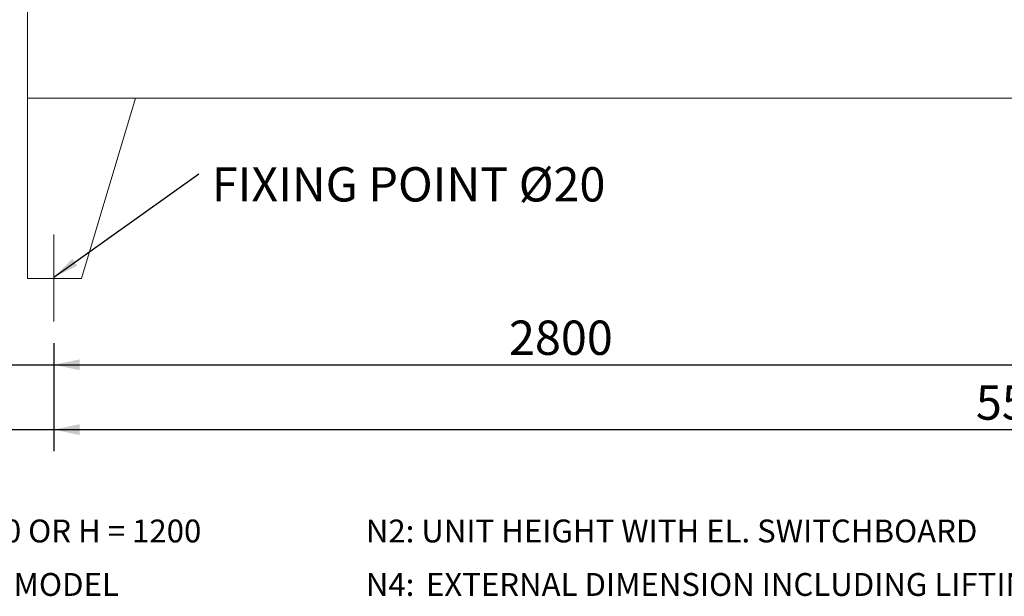
# Model space of a CAD drawing. Units: millimetres. Extents: x 176 to 12462, y 115 to 8720.
# Drawn here: x 1582 to 4317, y 5557 to 7158 of the extents above; entities that cross this region are included whole.
import ezdxf

# ---------------------------------------------------------------- set-up
doc = ezdxf.new("R2010")
doc.units = ezdxf.units.MM
doc.header["$LTSCALE"] = 60
doc.linetypes.add('SLD-Center', pattern=[19.05, 15.24, -1.27, 1.27, -1.27])
doc.linetypes.add('SLD-Solid', pattern=[0])
doc.layers.add('GEOMETRY', color=7, linetype='SLD-Solid')
doc.styles.add('SLDTEXTSTYLE0', font='TXT', dxfattribs={"width": 0.605})
doc.dimstyles.new('SLDDIMSTYLE0', dxfattribs={"dimtxt": 92.45947265625, "dimasz": 72, "dimexe": 0, "dimexo": 0.0625, "dimgap": 23.1148681640625, "dimtad": 1, "dimdec": 0, "dimrnd": 1e-09, "dimzin": 12, "dimdsep": 46, "dimtxsty": 'SLDTEXTSTYLE0', "dimsah": 1, "dimcen": 0.09, "dimadec": 0, "dimazin": 3, "dimtfac": 1, "dimtdec": 0, "dimtofl": 0, "dimtmove": 0, "dimatfit": 3, "dimfxl": 1, "dimfrac": 2, "dimtolj": 1, "dimtzin": 12, "dimarcsym": 0})
doc.dimstyles.new('SLDDIMSTYLE1', dxfattribs={"dimtxt": 92.45947265625, "dimasz": 72, "dimexe": 0, "dimexo": 0.0625, "dimgap": 23.1148681640625, "dimtad": 1, "dimdec": 0, "dimrnd": 1e-09, "dimzin": 12, "dimdsep": 46, "dimtxsty": 'SLDTEXTSTYLE0', "dimsah": 1, "dimcen": 0.09, "dimadec": 0, "dimazin": 3, "dimtol": 1, "dimtp": 5, "dimtm": 5, "dimtfac": 1, "dimtdec": 0, "dimtofl": 0, "dimtmove": 0, "dimatfit": 3, "dimfxl": 1, "dimfrac": 2, "dimtolj": 1, "dimarcsym": 0})
doc.dimstyles.new('SLDDIMSTYLE4', dxfattribs={"dimtxt": 92.45947265625, "dimasz": 72, "dimexe": 0, "dimexo": 0.0625, "dimgap": 23.1148681640625, "dimtad": 1, "dimdec": 0, "dimrnd": 1e-09, "dimzin": 12, "dimdsep": 46, "dimtxsty": 'SLDTEXTSTYLE0', "dimsah": 1, "dimcen": 0.09, "dimadec": 0, "dimazin": 3, "dimtol": 1, "dimtp": 5, "dimtm": 5, "dimtfac": 1, "dimtdec": 0, "dimtmove": 0, "dimatfit": 0, "dimfxl": 1, "dimfrac": 2, "dimtolj": 1, "dimarcsym": 0})
doc.dimstyles.new('SLDDIMSTYLE5', dxfattribs={"dimtxt": 0.18, "dimasz": 72, "dimexe": 0, "dimexo": 0.0625, "dimgap": 0, "dimtad": 0, "dimtih": 1, "dimtoh": 1, "dimdec": 0, "dimrnd": 1e-09, "dimzin": 0, "dimdsep": 46, "dimtxsty": 'Standard', "dimsah": 1, "dimcen": 0.09, "dimadec": 0, "dimazin": 0, "dimtfac": 72, "dimtdec": 0, "dimtofl": 0, "dimtmove": 0, "dimatfit": 3, "dimfxl": 1, "dimfrac": 2, "dimtolj": 1, "dimtzin": 0, "dimarcsym": 0})

# ---------------------------------------------------------------- blocks, each defined once
blk = doc.blocks.new('SW_NOTE_0')
at = {"layer": 'GEOMETRY', "color": 0, "char_height": 63.49999999999999, "attachment_point": 1, "style": 'SLDTEXTSTYLE0'}
for s, insert in [('EXTERNAL DIMENSION INCLUDING LIFTING STIRRUP', (166.9814810156822, 81.85580147551997)), ('N4:', (0, 81.85580147551997))]:
    blk.add_mtext(s, dxfattribs=dict(at, insert=insert))
blk = doc.blocks.new('_D')
at = {"layer": 'GEOMETRY'}
for p, q in [((1336.283947912037, 7829.600973598508), (636.7137627119987, 7829.600973598508)), ((696.7137627119987, 7829.600973598508), (696.7137627119987, 6439.600973598507)), ((1543.986489984713, 6439.600973598507), (636.7137627119987, 6439.600973598507))]:
    blk.add_line(p, q, dxfattribs=at)
for points in [[(696.7137627119987, 7829.600973598508), (681.7137627119987, 7757.600973598508), (711.7137627119987, 7757.600973598508)], [(696.7137627119987, 6439.600973598507), (711.7137627119987, 6511.600973598507), (681.7137627119987, 6511.600973598507)]]:
    blk.add_solid(points, dxfattribs=at)
at = {"layer": 'GEOMETRY', "char_height": 95.24999999999999, "attachment_point": 1, "rotation": 90.00000000000041, "style": 'SLDTEXTSTYLE0'}
for s, insert in [('[N2]', (573.9300604987186, 7209.926386505091)), ('1390', (573.9300604987208, 6891.985408380353))]:
    blk.add_mtext(s, dxfattribs=dict(at, insert=insert))
blk = doc.blocks.new('_D_1')
at = {"layer": 'GEOMETRY'}
for p, q in [((1676.986489984713, 6259.600973598507), (1676.986489984713, 5959.591166498219)), ((7180.986489984713, 6259.600973598507), (7180.986489984713, 5959.591166498219)), ((1676.986489984713, 6019.591166498219), (7180.986489984713, 6019.591166498219))]:
    blk.add_line(p, q, dxfattribs=at)
for points in [[(1676.986489984713, 6019.591166498219), (1748.986489984713, 6004.591166498219), (1748.986489984713, 6034.591166498219)], [(7180.986489984713, 6019.591166498219), (7108.986489984713, 6034.591166498219), (7108.986489984713, 6004.591166498219)]]:
    blk.add_solid(points, dxfattribs=at)
at = {"layer": 'GEOMETRY', "attachment_point": 1, "style": 'SLDTEXTSTYLE0'}
for s, insert, char_height in [('5504', (4238.05385402209, 6142.374868711498), 95.24999999999999), ('±5', (4555.55386415488, 6126.408834431058), 79.375)]:
    blk.add_mtext(s, dxfattribs=dict(at, insert=insert, char_height=char_height))
blk = doc.blocks.new('_D_4')
at = {"layer": 'GEOMETRY'}
for p, q in [((1430.486489984712, 7128.000973598507), (786.7137627119848, 7128.000973598507)), ((846.7137627119847, 7128.000973598507), (846.7137627119847, 6439.600973598507)), ((1543.986489984713, 6439.600973598507), (786.7137627119847, 6439.600973598507))]:
    blk.add_line(p, q, dxfattribs=at)
for points in [[(846.7137627119847, 7128.000973598507), (831.7137627119847, 7056.000973598507), (861.7137627119847, 7056.000973598507)], [(846.7137627119847, 6439.600973598507), (861.7137627119847, 6511.600973598507), (831.7137627119847, 6511.600973598507)]]:
    blk.add_solid(points, dxfattribs=at)
at = {"layer": 'GEOMETRY', "attachment_point": 1, "rotation": 90.00000000000041, "style": 'SLDTEXTSTYLE0'}
for s, insert, char_height in [('±5', (739.8960947791445, 6838.859787322333), 79.375), ('688', (723.930060498706, 6591.915341205647), 95.24999999999999)]:
    blk.add_mtext(s, dxfattribs=dict(at, insert=insert, char_height=char_height))
blk = doc.blocks.new('_D_5')
at = {"layer": 'GEOMETRY'}
for p, q in [((1432.886489984712, 6889.600973598506), (936.713762711984, 6889.600973598506)), ((996.713762711984, 6439.600973598507), (996.713762711984, 6889.600973598506)), ((1543.986489984713, 6439.600973598507), (936.713762711984, 6439.600973598507))]:
    blk.add_line(p, q, dxfattribs=at)
for points in [[(996.713762711984, 6889.600973598506), (981.713762711984, 6817.600973598506), (1011.713762711984, 6817.600973598506)], [(996.713762711984, 6439.600973598507), (1011.713762711984, 6511.600973598507), (981.713762711984, 6511.600973598507)]]:
    blk.add_solid(points, dxfattribs=at)
at = {"layer": 'GEOMETRY', "attachment_point": 1, "rotation": 90, "style": 'SLDTEXTSTYLE0'}
for s, insert, char_height in [('±5', (889.8960947791447, 6730.423087475147), 79.375), ('450', (873.9300604987044, 6483.478641358462), 95.24999999999999)]:
    blk.add_mtext(s, dxfattribs=dict(at, insert=insert, char_height=char_height))
blk = doc.blocks.new('_D_6')
at = {"layer": 'GEOMETRY'}
for p, q in [((1513.986489984713, 6814.129509369167), (1513.986489984713, 6139.591166498246)), ((1676.986489984713, 6259.600973598507), (1676.986489984713, 6139.591166498246)), ((1513.986489984713, 6199.591166498246), (842.0854448411638, 6199.591166498246)), ((1513.986489984713, 6199.591166498246), (1676.986489984713, 6199.591166498246)), ((1676.986489984713, 6199.591166498246), (1844.986489984713, 6199.591166498246))]:
    blk.add_line(p, q, dxfattribs=at)
for points in [[(1513.986489984713, 6199.591166498246), (1441.986489984713, 6214.591166498246), (1441.986489984713, 6184.591166498246)], [(1676.986489984713, 6199.591166498246), (1748.986489984713, 6184.591166498246), (1748.986489984713, 6214.591166498246)]]:
    blk.add_solid(points, dxfattribs=at)
at = {"layer": 'GEOMETRY', "attachment_point": 1, "style": 'SLDTEXTSTYLE0'}
for s, insert, char_height in [('163', (842.0854448411638, 6322.374868711526), 95.24999999999999), ('±5', (1089.02989095785, 6306.408834431085), 79.375)]:
    blk.add_mtext(s, dxfattribs=dict(at, insert=insert, char_height=char_height))
blk = doc.blocks.new('_D_7')
at = {"layer": 'GEOMETRY'}
for p, q in [((1333.986489984713, 7047.000973598507), (1333.986489984713, 5959.591166498244)), ((1676.986489984713, 6259.600973598507), (1676.986489984713, 5959.591166498244)), ((1333.986489984713, 6019.591166498244), (842.0854448411247, 6019.591166498244)), ((1333.986489984713, 6019.591166498244), (1676.986489984713, 6019.591166498244)), ((1676.986489984713, 6019.591166498244), (1844.986489984713, 6019.591166498244))]:
    blk.add_line(p, q, dxfattribs=at)
for points in [[(1333.986489984713, 6019.591166498244), (1261.986489984713, 6034.591166498244), (1261.986489984713, 6004.591166498244)], [(1676.986489984713, 6019.591166498244), (1748.986489984713, 6004.591166498244), (1748.986489984713, 6034.591166498244)]]:
    blk.add_solid(points, dxfattribs=at)
at = {"layer": 'GEOMETRY', "attachment_point": 1, "style": 'SLDTEXTSTYLE0'}
for s, insert, char_height in [('343', (842.0854448411247, 6142.374868711524), 95.24999999999999), ('±5', (1089.02989095781, 6126.408834431083), 79.375)]:
    blk.add_mtext(s, dxfattribs=dict(at, insert=insert, char_height=char_height))
blk = doc.blocks.new('_D_9')
at = {"layer": 'GEOMETRY'}
for p, q in [((1676.986489984713, 6259.600973598507), (1676.986489984713, 6139.591166498219)), ((4476.986489984712, 6259.600973598507), (4476.986489984712, 6139.591166498219)), ((1676.986489984713, 6199.591166498219), (4476.986489984712, 6199.591166498219))]:
    blk.add_line(p, q, dxfattribs=at)
for points in [[(1676.986489984713, 6199.591166498219), (1748.986489984713, 6184.591166498219), (1748.986489984713, 6214.591166498219)], [(4476.986489984712, 6199.591166498219), (4404.986489984712, 6214.591166498219), (4404.986489984712, 6184.591166498219)]]:
    blk.add_solid(points, dxfattribs=at)
at = {"layer": 'GEOMETRY', "insert": (2941.253339767989, 6322.374868711498), "char_height": 95.24999999999999, "attachment_point": 1, "style": 'SLDTEXTSTYLE0'}
blk.add_mtext('2800', dxfattribs=at)
blk = doc.blocks.new('SW_NOTE_4')
at = {"layer": 'GEOMETRY', "color": 0, "insert": (35.73042983261485, 18.80264703950501), "char_height": 95.24999999999999, "attachment_point": 1, "style": 'SLDTEXTSTYLE0'}
blk.add_mtext('FIXING POINT Ø20', dxfattribs=at)

msp = doc.modelspace()

# ---------------------------------------------------------------- linework, layer by layer
at = {"color": 7, "linetype": 'SLD-Solid', "lineweight": 15}
for p, q in [((1603.986489984713, 6939.600973598507), (1603.986489984713, 7210.600973598507)), ((7253.986489984713, 6939.600973598507), (1603.986489984713, 6939.600973598507)), ((1603.986489984713, 6939.600973598507), (1603.986489984713, 6439.600973598507)), ((1603.986489984713, 6939.600973598507), (1903.986489984713, 6939.600973598507)), ((1903.986489984713, 6939.600973598507), (1753.986489984713, 6439.600973598507)), ((1753.986489984713, 6439.600973598507), (1603.986489984713, 6439.600973598507))]:
    msp.add_line(p, q, dxfattribs=at)
at = {"layer": 'GEOMETRY', "linetype": 'SLD-Center', "lineweight": 0}
msp.add_line((1676.986489984713, 6561.600973598507), (1676.986489984713, 6319.600973598507), dxfattribs=at)

# ---------------------------------------------------------------- block references
at = {"layer": 'GEOMETRY'}
for name, p in [('SW_NOTE_4', (2080.195674562306, 6729.46851763416)), ('SW_NOTE_0', (2543.712372665881, 5539.502672301875))]:
    msp.add_blockref(name, p, dxfattribs=at)

# ---------------------------------------------------------------- texts
at = {"layer": 'GEOMETRY', "char_height": 63.49999999999999, "attachment_point": 1, "style": 'SLDTEXTSTYLE0'}
for s, insert in [('N1: ALSO AVAILABLE FEET H = 850 OR H = 1200', (227.2009906785538, 5769.83590966321)), ('N2: UNIT HEIGHT WITH EL. SWITCHBOARD', (2543.712372665885, 5769.835909663218)), ('N3: DIMENSION ACCORDING FAN MODEL', (227.2009906785538, 5621.3584737774))]:
    msp.add_mtext(s, dxfattribs=dict(at, insert=insert))

# ---------------------------------------------------------------- dimensions: what is measured, and where the dimension line sits
at = {"layer": 'GEOMETRY'}
dim = msp.add_linear_dim(base=(696.7137627119996, 6439.600973598507), p1=(1276.283947912037, 7829.600973598508), p2=(1603.986489984713, 6439.600973598507), angle=90.0000000000002, text='<> [N2]', dimstyle='SLDDIMSTYLE0', dxfattribs=at)
dim.commit()
dim.dimension.update_dxf_attribs({"geometry": '_D', "text_midpoint": (696.7137627119996, 7167.152057751741), "dimtype": 160})
for base, p1, p2, picture, middle in [((846.7137627119841, 6439.600973598507), (1490.486489984712, 7128.000973598507), (1603.986489984713, 6439.600973598507), '_D_4', (846.7137627119841, 6773.816386349253)), ((996.7137627119846, 6889.600973598506), (1603.986489984713, 6439.600973598507), (1492.886489984712, 6889.600973598506), '_D_5', (996.7137627119846, 6665.379686502066))]:
    dim = msp.add_linear_dim(base=base, p1=p1, p2=p2, angle=90.0000000000002, dimstyle='SLDDIMSTYLE1', dxfattribs=at)
    dim.commit()
    dim.dimension.update_dxf_attribs({"geometry": picture, "text_midpoint": middle, "dimtype": 160})
for base, p1, p2, dimstyle, picture, middle in [((1676.986489984713, 6019.591166498245), (1333.986489984713, 7107.000973598507), (1676.986489984713, 6319.600973598507), 'SLDDIMSTYLE4', '_D_7', (1023.986489984729, 6019.591166498245)), ((1676.986489984713, 6199.591166498245), (1513.986489984713, 6874.129509369167), (1676.986489984713, 6319.600973598507), 'SLDDIMSTYLE4', '_D_6', (1023.986489984768, 6199.591166498245)), ((4476.986489984712, 6199.59116649822), (1676.986489984713, 6319.600973598507), (4476.986489984712, 6319.600973598507), 'SLDDIMSTYLE0', '_D_9', (3082.364453830358, 6199.59116649822)), ((7180.986489984713, 6019.591166498219), (1676.986489984713, 6319.600973598507), (7180.986489984713, 6319.600973598507), 'SLDDIMSTYLE1', '_D_1', (4455.232681173747, 6019.591166498219))]:
    dim = msp.add_linear_dim(base=base, p1=p1, p2=p2, dimstyle=dimstyle, dxfattribs=at)
    dim.commit()
    dim.dimension.update_dxf_attribs({"geometry": picture, "text_midpoint": middle, "dimtype": 160})

# ---------------------------------------------------------------- leaders
msp.add_leader([(1676.986489984713, 6442.80419384207), (2080.195674562306, 6729.46851763416)], dimstyle='SLDDIMSTYLE5', dxfattribs=at)

doc.saveas('drawing.dxf')
